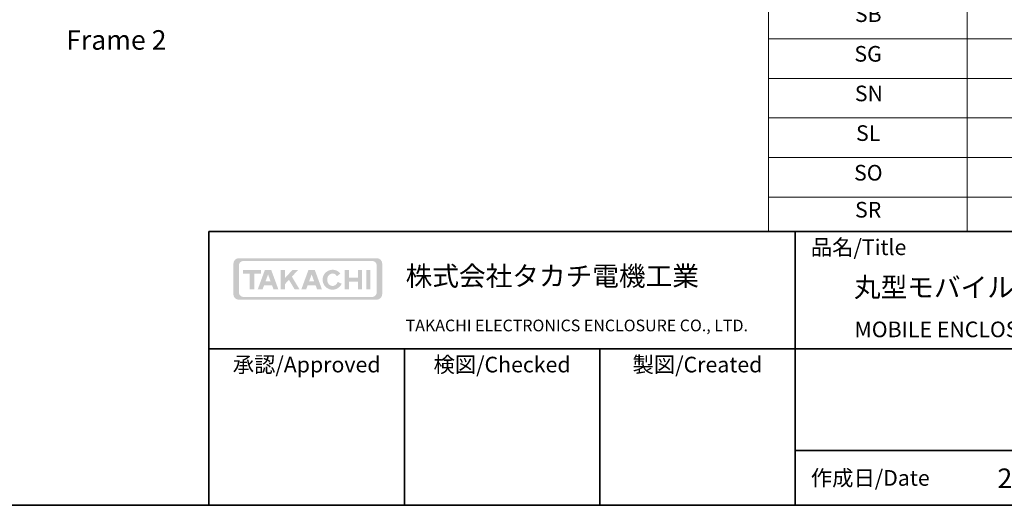
# Model space of a CAD drawing. Units: millimetres. Extents: x 0 to 1985, y 0 to 422.
# Drawn here: x 186 to 312, y 0 to 62 of the extents above; entities that cross this region are included whole.
import ezdxf
from ezdxf.enums import TextEntityAlignment as Align

# ---------------------------------------------------------------- set-up
doc = ezdxf.new("R2010")
doc.units = ezdxf.units.MM
for name, color, linetype, lineweight in [('Border (ISO)', 7, 'Continuous', 35), ('Hatch (ISO)', 1, 'Continuous', 18), ('Symbol (ISO)', 7, 'Continuous', 18), ('Title (ISO)', 7, 'Continuous', 35)]:
    doc.layers.add(name, color=color, linetype=linetype, lineweight=lineweight)
doc.styles.add('Note Text (TK)', font='txt')
doc.styles.add('Note Text (TK2)', font='txt')
doc.styles.add('文字スタイル67', font='arial.ttf')

# ---------------------------------------------------------------- blocks, each defined once
blk = doc.blocks.new('図面枠 tk図枠')
at = {"layer": 'Border (ISO)'}
blk.add_line((14.50000000000001, 8.000000000000007), (405.4999999999999, 8.000000000000007), dxfattribs=at)
blk = doc.blocks.new('表題欄 tk表題欄')
at = {"layer": 'Hatch (ISO)'}
h = blk.add_hatch(color=256, dxfattribs=at)
edge = h.paths.add_edge_path(flags=0)
edge.add_arc((95.57537688673352, 236.2990653650367), 0.5958259999999996, 269.9999999999897, 360)
edge.add_line((96.17120288673351, 236.2990653650368), (96.17120288673348, 239.7107813650365))
edge.add_arc((95.5753768867335, 239.7107813650366), 0.5958259999999996, 0, 90.0000000000068)
edge.add_line((95.57537688673342, 240.3066073650366), (79.13710888673356, 240.3066073650366))
edge.add_arc((79.13710888673353, 239.7107813650366), 0.5958259999999996, 89.99999999999744, 180)
edge.add_line((78.54128288673353, 239.7107813650365), (78.54128288673331, 236.2990653650368))
edge.add_arc((79.13710888673332, 236.2990653650365), 0.5958259999999996, 180, 270.0000000000231)
edge.add_line((79.13710888673356, 235.7032393650365), (95.57537688673342, 235.7032393650367))
edge = h.paths.add_edge_path()
edge.add_line((77.83935088673357, 239.9556413650366), (77.83935088673357, 236.0542053650368))
edge.add_arc((78.54128288673346, 236.0542053650367), 0.7019319999998935, 180, 270.0000000000087)
edge.add_line((78.54128288673357, 235.3522733650368), (96.17120288673352, 235.3522733650368))
edge.add_arc((96.17120288673351, 236.0542053650367), 0.7019319999998921, 270, 360)
edge.add_line((96.8731348867334, 236.0542053650368), (96.87313488673352, 239.9556413650366))
edge.add_arc((96.1712028867336, 239.9556413650367), 0.7019319999998921, 0, 90.00000000000873)
edge.add_line((96.17120288673348, 240.6575733650367), (78.54128288673357, 240.6575733650366))
edge.add_arc((78.54128288673357, 239.9556413650366), 0.7019319999999984, 90, 180)
for points in [[(79.07181288673355, 239.1476033650369), (79.07181288673355, 238.6578833650367), (79.92066088673353, 238.6578833650367), (79.92066088673353, 236.6581933650368), (80.50832488673353, 236.6581933650368), (80.50832488673353, 238.6578833650367), (81.35717288673355, 238.6578833650367), (81.35717288673355, 239.1476033650369)], [(85.68407849525303, 236.6581933650368), (84.9434673993943, 237.8918698287545), (84.41792288673358, 237.3246628822781), (84.41792288673358, 236.6581933650368), (83.89555488673355, 236.6581933650368), (83.89555488673355, 239.1476033650369), (84.41792288673358, 239.1476033650369), (84.41792288673358, 238.0993979968839), (85.38913556809511, 239.1476033650369), (86.10696490847272, 239.1476033650369), (85.31925422435492, 238.2974470774499), (86.30334488673353, 236.6581933650368)], [(92.09142939614459, 239.1476033650369), (92.09142939614459, 236.6581933650368), (92.60971639614465, 236.6581933650368), (92.60971639614465, 237.6580383650368), (93.76872039614462, 237.6580383650368), (93.76872039614462, 236.6581933650368), (94.28700739614459, 236.6581933650368), (94.28700739614459, 239.1476033650369), (93.76872039614462, 239.1476033650369), (93.76872039614462, 238.1477583650367), (92.60971639614465, 238.1477583650367), (92.60971639614465, 239.1476033650369)], [(94.84202339614467, 239.1476033650369), (94.84202339614467, 236.6581933650368), (95.36439139614473, 236.6581933650368), (95.36439139614473, 239.1476033650369)]]:
    blk.add_hatch(color=256, dxfattribs=at).paths.add_polyline_path(points)
h = blk.add_hatch(color=256, dxfattribs=at)
h.paths.add_polyline_path([(82.59020695886475, 237.7110913650368), (81.95242681460243, 237.7110913650368), (82.27131688673356, 238.5794973650367)], flags=0)
h.paths.add_polyline_path([(82.77903014574996, 237.1968853650368), (81.76360362771717, 237.1968853650368), (81.56578886050404, 236.6581933650368), (80.94907288673355, 236.6581933650368), (81.86321688673357, 239.1476033650369), (82.67941688673353, 239.1476033650369), (83.59356088673351, 236.6581933650368), (82.97684491296302, 236.6581933650368)])
h = blk.add_hatch(color=256, dxfattribs=at)
h.paths.add_polyline_path([(87.52707281460246, 237.7110913650368), (88.16485295886469, 237.7110913650368), (87.84596288673359, 238.5794973650367)], flags=0)
h.paths.add_polyline_path([(87.14043486050403, 236.6581933650368), (87.3382496277172, 237.1968853650368), (88.35367614574989, 237.1968853650368), (88.551490912963, 236.6581933650368), (89.16820688673343, 236.6581933650368), (88.25406288673352, 239.1476033650369), (87.43786288673356, 239.1476033650369), (86.52371888673358, 236.6581933650368)])
h = blk.add_hatch(color=256, dxfattribs=at)
edge = h.paths.add_edge_path()
edge.add_arc((90.52309888673334, 237.9028983650369), 1.273272000000011, 38.55054079078439, 336.5820184016556)
edge.add_line((91.69149139614446, 237.3968543650369), (91.17255542714857, 237.6216113977801))
edge.add_ellipse((90.52309888673352, 237.9028983650369), major_axis=(0, -0.7998759999999119), ratio=0.8673469387756529, start_angle=128.5505407907963, end_angle=426.582018401653, ccw=False)
edge.add_line((91.09381514418376, 238.3576891122095), (91.51887237036831, 238.6964075050431))
at = {"layer": 'Title (ISO)'}
for p, q in [((74.70882392282105, 244.052739026017), (255.7088239228211, 244.052739026017)), ((74.70882392282105, 209.052739026017), (74.70882392282105, 244.052739026017)), ((149.7088239228211, 244.052739026017), (149.7088239228211, 209.052739026017)), ((74.70882392282105, 229.052739026017), (230.7088239228211, 229.052739026017)), ((99.70882392282108, 229.052739026017), (99.70882392282108, 209.052739026017)), ((124.708823922821, 229.052739026017), (124.708823922821, 209.052739026017)), ((149.7088239228211, 216.052739026017), (230.7088239228211, 216.052739026017)), ((255.7088239228211, 209.052739026017), (74.70882392282105, 209.052739026017))]:
    blk.add_line(p, q, dxfattribs=at)
at = {"layer": 'Title (ISO)', "color": 1, "char_height": 2.000000029802322, "line_spacing_factor": 1.5, "style": 'Note Text (TK)'}
for s, insert, attachment_point in [('\\fＭＳ Ｐゴシック|b0|i0;\\H2.0000;品名/Title', (151.708823922821, 242.052739026017), 4), ('\\fＭＳ Ｐゴシック|b0|i0;\\H2.0000;承認/Approved', (87.20882392282108, 227.052739026017), 5), ('\\fＭＳ Ｐゴシック|b0|i0;\\H2.0000;検図/Checked', (112.208823922821, 227.052739026017), 5), ('\\fＭＳ Ｐゴシック|b0|i0;\\H2.0000;製図/Created', (137.2088239228211, 227.052739026017), 5), ('\\fＭＳ Ｐゴシック|b0|i0;\\H2.0000;作成日/Date', (151.708823922821, 212.552739026017), 4)]:
    blk.add_mtext(s, dxfattribs=dict(at, insert=insert, attachment_point=attachment_point))
at = {"layer": 'Title (ISO)', "color": 7, "attachment_point": 4, "line_spacing_factor": 1.5, "style": 'Note Text (TK)'}
for s, insert, char_height in [('株式会社タカチ電機工業', (99.87313488673345, 238.052739026017), 2.5), ('\\fArial|b0|i0;\\H1.4986;TAKACHI ELECTRONICS ENCLOSURE CO., LTD.', (99.87313488673342, 232.052739026017), 1.49859994649887)]:
    blk.add_mtext(s, dxfattribs=dict(at, insert=insert, char_height=char_height))
at = {"layer": 'Title (ISO)', "color": 7}
for tag, p, height, style in [('<品名>_001', (157.2258693701699, 235.6891026234344), 2.5, 'Note Text (TK)'), ('<Title>_001', (157.2940899454477, 230.5513747487906), 2.000000029802322, '文字スタイル67'), ('<尺度>_001', (241.3196193166189, 222.302739026017), 2.5, 'Note Text (TK)'), ('<ページ_No.>_001', (238.0980284456275, 213.302739026017), 2.5, 'Note Text (TK)'), ('<総ページ数>_001', (246.7855284409709, 213.302739026017), 2.5, 'Note Text (TK)'), ('作成日_001', (175.5610963783169, 211.2601253517655), 2.5, 'Note Text (TK)')]:
    blk.add_attdef(tag, p, '', height=height, dxfattribs=dict(at, style=style))
at = {"layer": 'Title (ISO)', "color": 7, "style": 'Note Text (TK)'}
blk.add_attdef('<承認>', text='', height=2.5, dxfattribs=at).set_placement((87.20882392282108, 217.052739026017), align=Align.MIDDLE_CENTER)
blk = doc.blocks.new('テーブル1')
at = {"layer": 'Symbol (ISO)'}
for p, q in [((296.1, 111.003752438379), (405.4999999999999, 111.003752438379)), ((296.1, 111.003752438379), (296.1, 106.723752438379)), ((405.4999999999999, 111.003752438379), (405.4999999999999, 106.723752438379)), ((296.1, 106.723752438379), (405.4999999999999, 106.723752438379)), ((296.1, 106.723752438379), (296.1, 101.823752438379)), ((321.5, 106.723752438379), (321.5, 101.823752438379)), ((363.5, 106.723752438379), (363.5, 101.823752438379)), ((405.5, 106.723752438379), (405.5, 101.823752438379)), ((296.1, 101.823752438379), (405.5, 101.823752438379)), ((296.1, 101.823752438379), (296.1, 42.99999999999998)), ((321.5, 101.823752438379), (321.5, 42.99999999999998)), ((363.5, 101.823752438379), (363.5, 42.99999999999998)), ((405.5, 101.823752438379), (405.5, 42.99999999999998)), ((296.1, 96.75444662182659), (405.5, 96.75444662182659)), ((296.1, 91.68514080527414), (405.5, 91.68514080527414)), ((296.1, 86.61583498872167), (405.5, 86.61583498872167)), ((296.1, 81.54652917216923), (405.5, 81.54652917216923)), ((296.1, 77.14652914236692), (405.5, 77.14652914236692)), ((296.1, 72.74652911256459), (405.5, 72.74652911256459)), ((296.1, 67.67722329601213), (405.5, 67.67722329601213)), ((296.1, 62.60791747945967), (405.5, 62.60791747945967)), ((296.1, 57.53861166290722), (405.5, 57.53861166290722)), ((296.1, 52.46930584635477), (405.5, 52.46930584635477)), ((296.1, 47.40000002980231), (405.5, 47.40000002980231)), ((296.1, 42.99999999999998), (405.5, 42.99999999999998))]:
    blk.add_line(p, q, dxfattribs=at)
at = {"layer": 'Symbol (ISO)', "color": 7, "attachment_point": 7}
for s, insert, char_height, style in [('色仕様（型番末尾□□） / Color Type（End of product number□□）', (298.0680255006765, 107.0874366636104), 2.5, 'Note Text (TK)'), ('記号 / Code', (299.1642697422474, 102.6509453342385), 2.5, 'Note Text (TK)'), ('ﾌﾚｰﾑ色 / Frame color', (324.8762927994227, 102.650945352865), 2.5, 'Note Text (TK)'), ('ﾊﾟﾈﾙ色 / Panel color', (367.8196840798365, 102.5851559531964), 2.5, 'Note Text (TK)'), ('BB', (307.111167901866, 98.28909956642441), 2.000000029802322, 'Note Text (TK2)'), ('\u3000\u3000\u3000\u3000ブラック / Black', (322.6999999999999, 97.89728667845031), 2.000000029802322, 'Note Text (TK2)'), ('\u3000\u3000\u3000\u3000ブラック / Black', (364.7, 97.89728667845031), 2.000000029802322, 'Note Text (TK2)'), ('BG', (307.0468403340502, 93.1964019227459), 2.000000029802322, 'Note Text (TK2)'), ('\u3000\u3000\u3000\u3000ブラック / Black', (322.6999999999999, 92.82798086189786), 2.000000029802322, 'Note Text (TK2)'), ('\u3000\u3000\u3000\u3000グレー / Gray', (364.7, 92.75780541719058), 2.000000029802322, 'Note Text (TK2)'), ('BN', (307.1053199411555, 88.15048793331952), 2.000000029802322, 'Note Text (TK2)'), ('\u3000\u3000\u3000\u3000ブラック / Black', (322.6999999999999, 87.75867504534543), 2.000000029802322, 'Note Text (TK2)'), ('\u3000\u3000\u3000\u3000ネイビー / Navy', (364.7, 87.69434756134868), 2.000000029802322, 'Note Text (TK2)'), ('BL', (307.2573666216059, 83.08118211676702), 2.000000029802322, 'Note Text (TK2)'), ('\u3000\u3000\u3000\u3000ブラック / Black', (322.6999999999999, 82.68936922879294), 2.000000029802322, 'Note Text (TK2)'), ('\u3000\u3000\u3000\u3000ライム / Lime', (364.7, 82.80632829399184), 2.000000029802322, 'Note Text (TK2)'), ('BO', (307.0059046090765, 78.32898531960714), 2.000000029802322, 'Note Text (TK2)'), ('\u3000\u3000\u3000\u3000ブラック / Black', (322.6999999999999, 77.95471630561556), 2.000000029802322, 'Note Text (TK2)'), ('\u3000\u3000\u3000\u3000オレンジ / Orange', (364.7, 77.91378060858156), 2.000000029802322, 'Note Text (TK2)'), ('BR', (307.128711634986, 73.9406812030768), 2.000000029802322, 'Note Text (TK2)'), ('\u3000\u3000\u3000\u3000ブラック / Black', (322.6999999999999, 73.55471627581325), 2.000000029802322, 'Note Text (TK2)'), ('\u3000\u3000\u3000\u3000レッド / Red', (364.7, 73.61904375049677), 2.000000029802322, 'Note Text (TK2)'), ('SB', (307.1381993333315, 69.1884844134839), 2.000000029802322, 'Note Text (TK2)'), ('\u3000\u3000\u3000\u3000シルバー / Silver', (322.6999999999999, 68.87854285729563), 2.000000029802322, 'Note Text (TK2)'), ('\u3000\u3000\u3000\u3000ブラック / Black', (364.7, 68.82006335263586), 2.000000029802322, 'Note Text (TK2)'), ('SG', (307.0738719145273, 64.11917859693143), 2.000000029802322, 'Note Text (TK2)'), ('\u3000\u3000\u3000\u3000シルバー / Silver', (322.6999999999999, 63.80923704074317), 2.000000029802322, 'Note Text (TK2)'), ('\u3000\u3000\u3000\u3000グレー / Gray', (364.7, 63.68058209137612), 2.000000029802322, 'Note Text (TK2)'), ('SN', (307.132351372621, 59.049872780379), 2.000000029802322, 'Note Text (TK2)'), ('\u3000\u3000\u3000\u3000シルバー / Silver', (322.6999999999999, 58.73993122419072), 2.000000029802322, 'Note Text (TK2)'), ('\u3000\u3000\u3000\u3000ネイビー / Navy', (364.7, 58.6171242355342), 2.000000029802322, 'Note Text (TK2)'), ('SL', (307.284398202083, 53.98056696382654), 2.000000029802322, 'Note Text (TK2)'), ('\u3000\u3000\u3000\u3000シルバー / Silver', (322.6999999999999, 53.67062540763826), 2.000000029802322, 'Note Text (TK2)'), ('\u3000\u3000\u3000\u3000ライム / Lime', (364.7, 53.72910496817739), 2.000000029802322, 'Note Text (TK2)'), ('SO', (307.0329361895537, 48.91126114727409), 2.000000029802322, 'Note Text (TK2)'), ('\u3000\u3000\u3000\u3000シルバー / Silver', (322.6999999999999, 48.60131959108581), 2.000000029802322, 'Note Text (TK2)'), ('\u3000\u3000\u3000\u3000オレンジ / Orange', (364.7, 48.50190438939204), 2.000000029802322, 'Note Text (TK2)'), ('SR', (307.1557432154631, 44.17660822409669), 2.000000029802322, 'Note Text (TK2)'), ('\u3000\u3000\u3000\u3000シルバー / Silver', (322.6999999999999, 43.86666666790842), 2.000000029802322, 'Note Text (TK2)'), ('\u3000\u3000\u3000\u3000レッド / Red', (364.7, 43.87251463793217), 2.000000029802322, 'Note Text (TK2)')]:
    blk.add_mtext(s, dxfattribs=dict(at, insert=insert, char_height=char_height, style=style))

msp = doc.modelspace()

# ---------------------------------------------------------------- block references
for name in ['図面枠 tk図枠', 'テーブル1']:
    msp.add_blockref(name, (-14.50000000000001, -8.000000000000007))
ref = msp.add_blockref('表題欄 tk表題欄', (135.2911760771789, -209.052739026017))
ref.add_attrib('<品名>_001', '丸型モバイルケース', (292.5170454473489, 26.63636359741742), dxfattribs={"layer": 'Title (ISO)', "color": 7, "height": 2.5, "style": 'Note Text (TK)'})
ref.add_attrib('作成日_001', '2020/11/12', (310.8806815464049, 2.207386325748481), dxfattribs={"layer": 'Title (ISO)', "color": 7, "height": 2.5, "style": 'Note Text (TK)'})
ref.add_attrib('<Title>_001', 'MOBILE ENCLOSURE', (292.5852660226265, 21.49863572277356), dxfattribs={"layer": 'Title (ISO)', "color": 7, "height": 2.000000029802322, "style": '文字スタイル67'})

# ---------------------------------------------------------------- texts
at = {"layer": 'Symbol (ISO)', "color": 7, "insert": (191.7346302483348, 59.19353081155094), "char_height": 2.5, "width": 15.58685048132837, "attachment_point": 4, "line_spacing_factor": 1.5, "style": 'Note Text (TK)'}
msp.add_mtext('{Frame 2}', dxfattribs=at)

doc.saveas('drawing.dxf')
